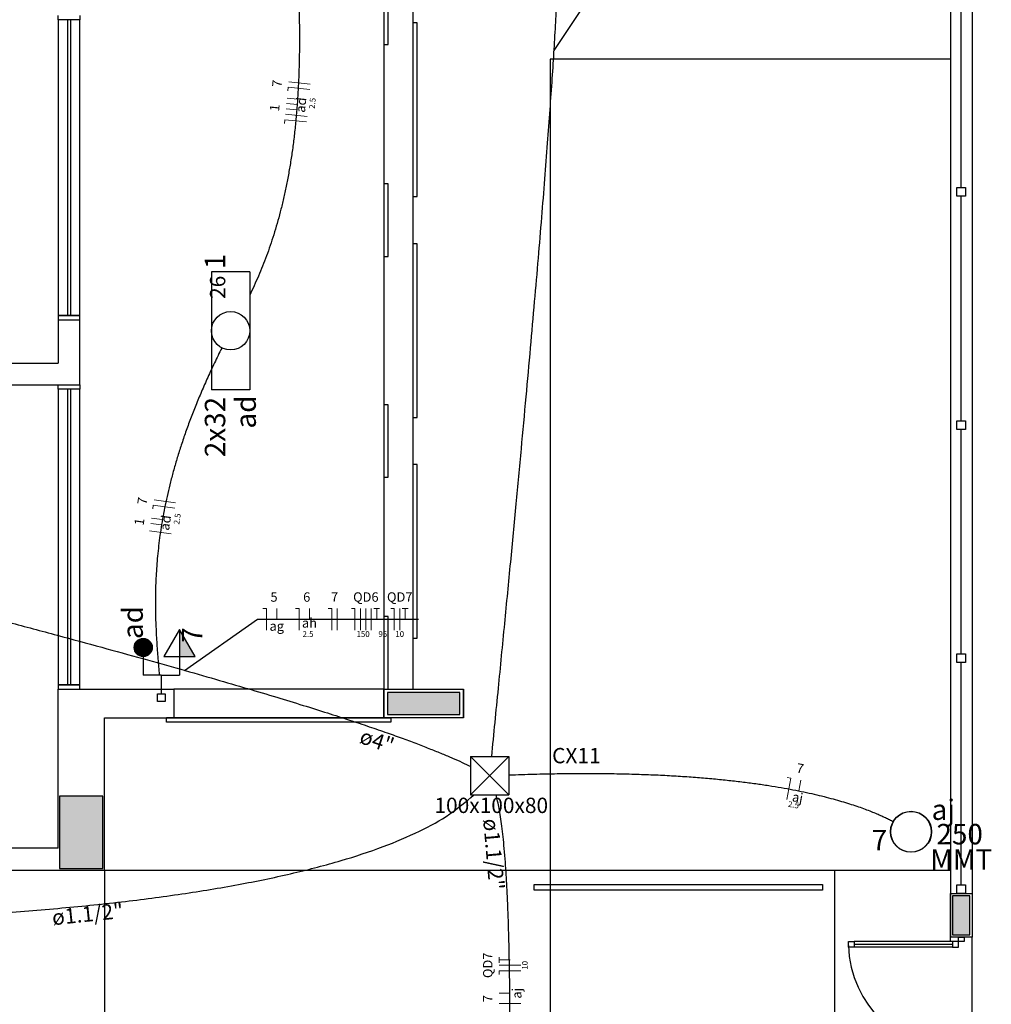
# Model space of a CAD drawing. Units: inches. Extents: x 4206 to 4604, y 3045 to 3129.
# Drawn here: x 4268 to 4274, y 3091 to 3097 of the extents above; entities that cross this region are included whole.
import ezdxf

# ---------------------------------------------------------------- set-up
doc = ezdxf.new("R2010")
doc.units = ezdxf.units.IN
doc.header["$MEASUREMENT"] = 0
for name, color, linetype, lineweight in [('EL-Condutos', 4, 'Continuous', 30), ('EL-Fios', 1, 'Continuous', 20), ('EL-Textos condutos', 3, 'Continuous', 30), ('EL-Textos fios', 4, 'Continuous', 30), ('EL-Textos pontos', 2, 'Continuous', 30), ('P-SIMBOL', 3, 'Continuous', 30)]:
    doc.layers.add(name, color=color, linetype=linetype, lineweight=lineweight)
doc.styles.add('ARIAL', font='arial.ttf', dxfattribs={"height": 0.125})

msp = doc.modelspace()

# ---------------------------------------------------------------- hatches: boundary and pattern name
at = {"linetype": 'Continuous'}
for points in [[(4270.1127, 3092.7753), (4270.1127, 3092.7003), (4270.1127, 3092.7003), (4270.1127, 3092.6253), (4270.1127, 3092.6253), (4270.3627, 3092.6253), (4270.6127, 3092.6253), (4270.6127, 3092.7003), (4270.6127, 3092.7003), (4270.6127, 3092.7753), (4270.6127, 3092.7753), (4270.3627, 3092.7753), (4270.1127, 3092.7753), (4270.1127, 3092.7753)], [(4270.1127, 3092.7753), (4270.1127, 3092.7003), (4270.1127, 3092.7003), (4270.1127, 3092.6253), (4270.1127, 3092.6253), (4270.3627, 3092.6253), (4270.6127, 3092.6253), (4270.6127, 3092.7003), (4270.6127, 3092.7003), (4270.6127, 3092.7753), (4270.6127, 3092.7753), (4270.3627, 3092.7753), (4270.1127, 3092.7753), (4270.1127, 3092.7753)], [(4268.1477, 3092.0603), (4267.9977, 3092.0603), (4267.9977, 3092.0603), (4267.8477, 3092.0603), (4267.8477, 3092.0603), (4267.8477, 3091.8103), (4267.8477, 3091.5603), (4267.9977, 3091.5603), (4267.9977, 3091.5603), (4268.1477, 3091.5603), (4268.1477, 3091.5603), (4268.1477, 3091.8103), (4268.1477, 3092.0603), (4268.1477, 3092.0603)], [(4268.1477, 3092.0603), (4267.9977, 3092.0603), (4267.9977, 3092.0603), (4267.8477, 3092.0603), (4267.8477, 3092.0603), (4267.8477, 3091.8103), (4267.8477, 3091.5603), (4267.9977, 3091.5603), (4267.9977, 3091.5603), (4268.1477, 3091.5603), (4268.1477, 3091.5603), (4268.1477, 3091.8103), (4268.1477, 3092.0603), (4268.1477, 3092.0603)], [(4274.0177, 3091.3728), (4274.0177, 3091.1028), (4274.1377, 3091.1028), (4274.1377, 3091.3728), (4274.0177, 3091.3728), (4274.0177, 3091.3728)], [(4274.0177, 3091.3728), (4274.0177, 3091.1028), (4274.1377, 3091.1028), (4274.1377, 3091.3728), (4274.0177, 3091.3728), (4274.0177, 3091.3728)]]:
    msp.add_hatch(color=9, dxfattribs=at).paths.add_polyline_path(points)
at = {"layer": 'P-SIMBOL', "linetype": 'Continuous'}
msp.add_hatch(color=256, dxfattribs=at).paths.add_polyline_path([(4268.676, 3093.0245), (4268.676, 3093.212), (4268.7842, 3093.0245)])

# ---------------------------------------------------------------- linework, layer by layer
at = {"color": 9}
for p, q in [((4274.0027, 3110.7003), (4274.0027, 3091.0878)), ((4274.0027, 3110.7003), (4274.0027, 3091.0878)), ((4274.1527, 3110.7003), (4274.1527, 3091.0878)), ((4274.1527, 3110.7003), (4274.1527, 3091.0878)), ((4274.0777, 3096.2628), (4274.0777, 3097.8128)), ((4274.0777, 3096.2628), (4274.0777, 3097.8128)), ((4270.0877, 3097.7503), (4270.0877, 3092.8003)), ((4270.0877, 3097.7503), (4270.0877, 3092.8003)), ((4270.0877, 3097.7503), (4270.0877, 3097.2503)), ((4270.0877, 3097.7503), (4270.0877, 3092.8003)), ((4270.0877, 3097.7503), (4270.0877, 3092.8003)), ((4270.0877, 3097.7503), (4270.0877, 3097.2503)), ((4270.1177, 3097.2503), (4270.1177, 3097.7503)), ((4270.1177, 3097.2503), (4270.1177, 3097.7503)), ((4270.2877, 3097.7503), (4270.2877, 3092.8003)), ((4270.2877, 3097.7503), (4270.2877, 3092.8003)), ((4267.8377, 3097.4203), (4267.8377, 3097.4503)), ((4267.8377, 3097.4203), (4267.8377, 3097.4503)), ((4267.9877, 3097.4203), (4267.8377, 3097.4203)), ((4267.9877, 3097.4203), (4267.8377, 3097.4203)), ((4267.8377, 3097.4203), (4267.8377, 3095.3803)), ((4267.9877, 3097.4203), (4267.8377, 3097.4203)), ((4267.9877, 3097.4203), (4267.8377, 3097.4203)), ((4267.8377, 3097.4203), (4267.8377, 3095.3803)), ((4267.9027, 3097.4203), (4267.9027, 3095.3803)), ((4267.9027, 3097.4203), (4267.9027, 3095.3803)), ((4267.9227, 3097.4203), (4267.9227, 3095.3803)), ((4267.9227, 3097.4203), (4267.9227, 3095.3803)), ((4267.9877, 3097.4503), (4267.9877, 3097.4203)), ((4267.9877, 3097.4503), (4267.9877, 3097.4203)), ((4267.9877, 3095.3803), (4267.9877, 3097.4203)), ((4267.9877, 3095.3803), (4267.9877, 3097.4203)), ((4270.3177, 3097.4003), (4270.2877, 3097.4003)), ((4270.2877, 3097.4003), (4270.2877, 3096.2003)), ((4270.3177, 3097.4003), (4270.2877, 3097.4003)), ((4270.2877, 3097.4003), (4270.2877, 3096.2003)), ((4270.3177, 3096.2003), (4270.3177, 3097.4003)), ((4270.3177, 3096.2003), (4270.3177, 3097.4003)), ((4270.0877, 3097.2503), (4270.1177, 3097.2503)), ((4270.0877, 3097.2503), (4270.1177, 3097.2503)), ((4271.2377, 3097.1503), (4271.2377, 3091.5503)), ((4274.0027, 3097.1503), (4271.2377, 3097.1503)), ((4271.2377, 3097.1503), (4271.2377, 3091.5503)), ((4274.0027, 3097.1503), (4271.2377, 3097.1503)), ((4270.1177, 3096.2878), (4270.0877, 3096.2878)), ((4270.0877, 3096.2878), (4270.0877, 3095.7878)), ((4270.1177, 3096.2878), (4270.0877, 3096.2878)), ((4270.0877, 3096.2878), (4270.0877, 3095.7878)), ((4270.1177, 3095.7878), (4270.1177, 3096.2878)), ((4270.1177, 3095.7878), (4270.1177, 3096.2878)), ((4274.0477, 3096.2628), (4274.1077, 3096.2628)), ((4274.0477, 3096.2028), (4274.0477, 3096.2628)), ((4274.0477, 3096.2628), (4274.1077, 3096.2628)), ((4274.0477, 3096.2028), (4274.0477, 3096.2628)), ((4274.1077, 3096.2628), (4274.1077, 3096.2028)), ((4274.1077, 3096.2628), (4274.1077, 3096.2028)), ((4270.2877, 3096.2003), (4270.3177, 3096.2003)), ((4270.2877, 3096.2003), (4270.3177, 3096.2003)), ((4274.1077, 3096.2028), (4274.0477, 3096.2028)), ((4274.1077, 3096.2028), (4274.0477, 3096.2028)), ((4274.0777, 3094.6528), (4274.0777, 3096.2028)), ((4274.0777, 3094.6528), (4274.0777, 3096.2028)), ((4270.3177, 3095.8753), (4270.2877, 3095.8753)), ((4270.2877, 3095.8753), (4270.2877, 3094.6753)), ((4270.3177, 3095.8753), (4270.2877, 3095.8753)), ((4270.2877, 3095.8753), (4270.2877, 3094.6753)), ((4270.3177, 3094.6753), (4270.3177, 3095.8753)), ((4270.3177, 3094.6753), (4270.3177, 3095.8753)), ((4270.0877, 3095.7878), (4270.1177, 3095.7878)), ((4270.0877, 3095.7878), (4270.1177, 3095.7878)), ((4267.8377, 3095.3803), (4267.8377, 3095.3503)), ((4267.9877, 3095.3803), (4267.8377, 3095.3803)), ((4267.8377, 3095.3803), (4267.9877, 3095.3803)), ((4267.8377, 3095.3803), (4267.8377, 3095.3503)), ((4267.9877, 3095.3803), (4267.8377, 3095.3803)), ((4267.8377, 3095.3803), (4267.9877, 3095.3803)), ((4267.9877, 3095.3503), (4267.9877, 3095.3803)), ((4267.9877, 3095.3503), (4267.9877, 3095.3803)), ((4267.8377, 3095.3503), (4267.8377, 3095.0503)), ((4267.8377, 3095.3503), (4267.9877, 3095.3503)), ((4267.8377, 3095.3503), (4267.9877, 3095.3503)), ((4267.8377, 3095.3503), (4267.8377, 3095.0503)), ((4267.8377, 3095.3503), (4267.9877, 3095.3503)), ((4267.8377, 3095.3503), (4267.9877, 3095.3503)), ((4267.9877, 3094.9003), (4267.9877, 3095.3503)), ((4267.9877, 3094.9003), (4267.9877, 3095.3503)), ((4261.8377, 3095.0503), (4267.8377, 3095.0503)), ((4261.8377, 3095.0503), (4267.8377, 3095.0503)), ((4261.8377, 3094.9003), (4267.9877, 3094.9003)), ((4261.8377, 3094.9003), (4267.9877, 3094.9003)), ((4267.8377, 3094.8703), (4267.8377, 3094.9003)), ((4267.8377, 3094.9003), (4267.9877, 3094.9003)), ((4267.8377, 3094.8703), (4267.8377, 3094.9003)), ((4267.8377, 3094.9003), (4267.9877, 3094.9003)), ((4267.9877, 3094.9003), (4267.9877, 3094.8703)), ((4267.9877, 3094.9003), (4267.9877, 3094.8703)), ((4267.9877, 3094.8703), (4267.8377, 3094.8703)), ((4267.9877, 3094.8703), (4267.8377, 3094.8703)), ((4267.8377, 3094.8703), (4267.8377, 3092.8303)), ((4267.9877, 3094.8703), (4267.8377, 3094.8703)), ((4267.9877, 3094.8703), (4267.8377, 3094.8703)), ((4267.8377, 3094.8703), (4267.8377, 3092.8303)), ((4267.9027, 3094.8703), (4267.9027, 3092.8303)), ((4267.9027, 3094.8703), (4267.9027, 3092.8303)), ((4267.9227, 3094.8703), (4267.9227, 3092.8303)), ((4267.9227, 3094.8703), (4267.9227, 3092.8303)), ((4267.9877, 3092.8303), (4267.9877, 3094.8703)), ((4267.9877, 3092.8303), (4267.9877, 3094.8703)), ((4270.1177, 3094.7628), (4270.0877, 3094.7628)), ((4270.0877, 3094.7628), (4270.0877, 3094.2628)), ((4270.1177, 3094.7628), (4270.0877, 3094.7628)), ((4270.0877, 3094.7628), (4270.0877, 3094.2628)), ((4270.1177, 3094.2628), (4270.1177, 3094.7628)), ((4270.1177, 3094.2628), (4270.1177, 3094.7628)), ((4270.2877, 3094.6753), (4270.3177, 3094.6753)), ((4270.2877, 3094.6753), (4270.3177, 3094.6753)), ((4274.0477, 3094.6528), (4274.1077, 3094.6528)), ((4274.0477, 3094.5928), (4274.0477, 3094.6528)), ((4274.0477, 3094.6528), (4274.1077, 3094.6528)), ((4274.0477, 3094.5928), (4274.0477, 3094.6528)), ((4274.1077, 3094.6528), (4274.1077, 3094.5928)), ((4274.1077, 3094.6528), (4274.1077, 3094.5928)), ((4274.1077, 3094.5928), (4274.0477, 3094.5928)), ((4274.1077, 3094.5928), (4274.0477, 3094.5928)), ((4274.0777, 3093.0428), (4274.0777, 3094.5928)), ((4274.0777, 3093.0428), (4274.0777, 3094.5928)), ((4270.3177, 3094.3503), (4270.2877, 3094.3503)), ((4270.2877, 3094.3503), (4270.2877, 3093.1503)), ((4270.3177, 3094.3503), (4270.2877, 3094.3503)), ((4270.2877, 3094.3503), (4270.2877, 3093.1503)), ((4270.3177, 3093.1503), (4270.3177, 3094.3503)), ((4270.3177, 3093.1503), (4270.3177, 3094.3503)), ((4270.0877, 3094.2628), (4270.1177, 3094.2628)), ((4270.0877, 3094.2628), (4270.1177, 3094.2628)), ((4270.1177, 3093.3003), (4270.0877, 3093.3003)), ((4270.0877, 3093.3003), (4270.0877, 3092.8003)), ((4270.1177, 3093.3003), (4270.0877, 3093.3003)), ((4270.0877, 3093.3003), (4270.0877, 3092.8003)), ((4270.1177, 3092.8003), (4270.1177, 3093.3003)), ((4270.1177, 3092.8003), (4270.1177, 3093.3003)), ((4270.2877, 3093.1503), (4270.3177, 3093.1503)), ((4270.2877, 3093.1503), (4270.3177, 3093.1503)), ((4274.0477, 3093.0428), (4274.1077, 3093.0428)), ((4274.0477, 3092.9828), (4274.0477, 3093.0428)), ((4274.0477, 3093.0428), (4274.1077, 3093.0428)), ((4274.0477, 3092.9828), (4274.0477, 3093.0428)), ((4274.1077, 3093.0428), (4274.1077, 3092.9828)), ((4274.1077, 3093.0428), (4274.1077, 3092.9828)), ((4274.1077, 3092.9828), (4274.0477, 3092.9828)), ((4274.1077, 3092.9828), (4274.0477, 3092.9828)), ((4274.0777, 3091.4478), (4274.0777, 3092.9828)), ((4274.0777, 3091.4478), (4274.0777, 3092.9828)), ((4267.8377, 3092.8303), (4267.8377, 3092.8003)), ((4267.9877, 3092.8303), (4267.8377, 3092.8303)), ((4267.8377, 3092.8303), (4267.9877, 3092.8303)), ((4267.8377, 3092.8303), (4267.8377, 3092.8003)), ((4267.9877, 3092.8303), (4267.8377, 3092.8303)), ((4267.8377, 3092.8303), (4267.9877, 3092.8303)), ((4267.8377, 3092.8003), (4268.6377, 3092.8003)), ((4267.8377, 3091.7003), (4267.8377, 3092.8003)), ((4267.8377, 3092.8003), (4267.9877, 3092.8003)), ((4267.8377, 3092.8003), (4268.6377, 3092.8003)), ((4267.8377, 3091.7003), (4267.8377, 3092.8003)), ((4267.8377, 3092.8003), (4267.9877, 3092.8003)), ((4267.9877, 3092.8003), (4267.9877, 3092.8303)), ((4267.9877, 3092.8003), (4267.9877, 3092.8303)), ((4268.6377, 3092.8003), (4268.6377, 3092.6003)), ((4270.0877, 3092.8003), (4268.6377, 3092.8003)), ((4268.6377, 3092.8003), (4268.6377, 3092.6003)), ((4270.0877, 3092.8003), (4268.6377, 3092.8003)), ((4270.0877, 3092.8003), (4270.0877, 3092.6003)), ((4270.0877, 3092.8003), (4270.1177, 3092.8003)), ((4270.0877, 3092.6003), (4270.0877, 3092.8003)), ((4270.0877, 3092.8003), (4270.6377, 3092.8003)), ((4270.0877, 3092.6003), (4270.0877, 3092.8003)), ((4270.0877, 3092.8003), (4270.6377, 3092.8003)), ((4270.0877, 3092.8003), (4270.0877, 3092.6003)), ((4270.0877, 3092.8003), (4270.1177, 3092.8003)), ((4270.0877, 3092.6003), (4270.0877, 3092.8003)), ((4270.0877, 3092.8003), (4270.6377, 3092.8003)), ((4270.0877, 3092.6003), (4270.0877, 3092.8003)), ((4270.0877, 3092.8003), (4270.6377, 3092.8003)), ((4270.6377, 3092.6003), (4270.6377, 3092.8003)), ((4270.6377, 3092.8003), (4270.6377, 3092.6003)), ((4270.6377, 3092.8003), (4270.6377, 3092.6003)), ((4270.6377, 3092.6003), (4270.6377, 3092.8003)), ((4270.6377, 3092.8003), (4270.6377, 3092.6003)), ((4270.6377, 3092.8003), (4270.6377, 3092.6003)), ((4268.1577, 3092.6003), (4268.6377, 3092.6003)), ((4268.1577, 3091.5503), (4268.1577, 3092.6003)), ((4268.1577, 3092.6003), (4268.6377, 3092.6003)), ((4268.1577, 3091.5503), (4268.1577, 3092.6003)), ((4270.0877, 3092.6003), (4268.5877, 3092.6003)), ((4268.5877, 3092.5703), (4268.5877, 3092.6003)), ((4268.5877, 3092.6003), (4270.1377, 3092.6003)), ((4270.0877, 3092.6003), (4268.5877, 3092.6003)), ((4268.5877, 3092.5703), (4268.5877, 3092.6003)), ((4268.5877, 3092.6003), (4270.1377, 3092.6003)), ((4270.6377, 3092.6003), (4270.0877, 3092.6003)), ((4270.6377, 3092.6003), (4270.0877, 3092.6003)), ((4270.6377, 3092.6003), (4270.0877, 3092.6003)), ((4270.6377, 3092.6003), (4270.0877, 3092.6003)), ((4270.1377, 3092.6003), (4270.1377, 3092.5703)), ((4270.1377, 3092.6003), (4270.1377, 3092.5703)), ((4270.1377, 3092.5703), (4268.5877, 3092.5703)), ((4270.1377, 3092.5703), (4268.5877, 3092.5703)), ((4267.8377, 3091.7003), (4265.0127, 3091.7003)), ((4267.8377, 3091.7003), (4265.0127, 3091.7003)), ((4265.0127, 3091.5503), (4268.1577, 3091.5503)), ((4265.0127, 3091.5503), (4268.1577, 3091.5503)), ((4268.1577, 3091.5503), (4274.0027, 3091.5503)), ((4268.1577, 3091.5503), (4268.1577, 3087.1153)), ((4268.1577, 3091.5503), (4274.0027, 3091.5503)), ((4268.1577, 3091.5503), (4268.1577, 3087.1153)), ((4271.2377, 3091.5503), (4271.2377, 3087.1153)), ((4271.2377, 3091.5503), (4271.2377, 3087.1153)), ((4273.2027, 3091.5503), (4273.2027, 3087.1153)), ((4273.2027, 3091.5503), (4273.2027, 3087.1153)), ((4271.1277, 3091.4503), (4273.1182, 3091.4503)), ((4271.1277, 3091.4103), (4271.1277, 3091.4503)), ((4271.1277, 3091.4503), (4273.1182, 3091.4503)), ((4271.1277, 3091.4103), (4271.1277, 3091.4503)), ((4273.1182, 3091.4503), (4273.1182, 3091.4103)), ((4273.1182, 3091.4503), (4273.1182, 3091.4103)), ((4274.0477, 3091.4478), (4274.1077, 3091.4478)), ((4274.0477, 3091.3878), (4274.0477, 3091.4478)), ((4274.0477, 3091.4478), (4274.1077, 3091.4478)), ((4274.0477, 3091.3878), (4274.0477, 3091.4478)), ((4274.0477, 3091.4478), (4274.1077, 3091.4478)), ((4274.0477, 3091.3878), (4274.0477, 3091.4478)), ((4274.0477, 3091.4478), (4274.1077, 3091.4478)), ((4274.0477, 3091.3878), (4274.0477, 3091.4478)), ((4274.1077, 3091.4478), (4274.1077, 3091.3878)), ((4274.1077, 3091.4478), (4274.1077, 3091.3878)), ((4274.1077, 3091.4478), (4274.1077, 3091.3878)), ((4274.1077, 3091.4478), (4274.1077, 3091.3878)), ((4273.1182, 3091.4103), (4271.1277, 3091.4103)), ((4273.1182, 3091.4103), (4271.1277, 3091.4103)), ((4274.0027, 3091.0878), (4274.0027, 3091.3878)), ((4274.0027, 3091.3878), (4274.1527, 3091.3878)), ((4274.0027, 3091.0878), (4274.0027, 3091.3878)), ((4274.0027, 3091.3878), (4274.1527, 3091.3878)), ((4274.0177, 3091.3728), (4274.0177, 3091.1028)), ((4274.1377, 3091.3728), (4274.0177, 3091.3728)), ((4274.0177, 3091.3728), (4274.0177, 3091.1028)), ((4274.1377, 3091.3728), (4274.0177, 3091.3728)), ((4274.1077, 3091.3878), (4274.0477, 3091.3878)), ((4274.1077, 3091.3878), (4274.0477, 3091.3878)), ((4274.1077, 3091.3878), (4274.0477, 3091.3878)), ((4274.1077, 3091.3878), (4274.0477, 3091.3878)), ((4274.1377, 3091.1028), (4274.1377, 3091.3728)), ((4274.1377, 3091.1028), (4274.1377, 3091.3728)), ((4274.1527, 3091.3878), (4274.1527, 3091.0878)), ((4274.1527, 3091.3878), (4274.1527, 3091.0878)), ((4274.0177, 3091.1028), (4274.1377, 3091.1028)), ((4274.0177, 3091.1028), (4274.1377, 3091.1028)), ((4273.2977, 3091.0178), (4273.2977, 3091.0578)), ((4273.2977, 3091.0578), (4273.3377, 3091.0578)), ((4273.2977, 3091.0178), (4273.2977, 3091.0578)), ((4273.2977, 3091.0578), (4273.3377, 3091.0578)), ((4274.0177, 3091.0578), (4273.3377, 3091.0578)), ((4273.3377, 3091.0578), (4273.3377, 3091.0178)), ((4274.0177, 3091.0578), (4273.3377, 3091.0578)), ((4273.3377, 3091.0578), (4273.3377, 3091.0178)), ((4273.3377, 3091.0378), (4274.0177, 3091.0378)), ((4273.3377, 3091.0378), (4274.0177, 3091.0378)), ((4274.0027, 3091.0578), (4274.0027, 3091.0878)), ((4274.1527, 3091.0878), (4274.0027, 3091.0878)), ((4274.1527, 3091.0878), (4274.0027, 3091.0878)), ((4274.1527, 3091.0878), (4274.0027, 3091.0878)), ((4274.0027, 3091.0578), (4274.0027, 3091.0878)), ((4274.1527, 3091.0878), (4274.0027, 3091.0878)), ((4274.1527, 3091.0878), (4274.0027, 3091.0878)), ((4274.1527, 3091.0878), (4274.0027, 3091.0878)), ((4274.0577, 3091.0578), (4274.0177, 3091.0578)), ((4274.0177, 3091.0578), (4274.0177, 3091.0178)), ((4274.0577, 3091.0578), (4274.0177, 3091.0578)), ((4274.0177, 3091.0578), (4274.0177, 3091.0178)), ((4274.0577, 3091.0578), (4274.0577, 3091.0878)), ((4274.0577, 3091.0878), (4274.0977, 3091.0878)), ((4274.0577, 3091.0578), (4274.0577, 3091.0878)), ((4274.0577, 3091.0878), (4274.0977, 3091.0878)), ((4274.0577, 3091.0578), (4274.0577, 3091.0878)), ((4274.0577, 3091.0878), (4274.0977, 3091.0878)), ((4274.0577, 3091.0578), (4274.0577, 3091.0878)), ((4274.0577, 3091.0878), (4274.0977, 3091.0878)), ((4274.0977, 3091.0578), (4274.0577, 3091.0578)), ((4274.0577, 3091.0178), (4274.0577, 3091.0578)), ((4274.0977, 3091.0578), (4274.0577, 3091.0578)), ((4274.0977, 3091.0578), (4274.0577, 3091.0578)), ((4274.0577, 3091.0178), (4274.0577, 3091.0578)), ((4274.0977, 3091.0578), (4274.0577, 3091.0578)), ((4274.0977, 3091.0878), (4274.0977, 3091.0578)), ((4274.0977, 3091.0878), (4274.0977, 3091.0578)), ((4274.0977, 3091.0878), (4274.0977, 3091.0578)), ((4274.0977, 3091.0878), (4274.0977, 3091.0578)), ((4274.1527, 3089.4678), (4274.1527, 3091.0878)), ((4274.1527, 3089.4678), (4274.1527, 3091.0878)), ((4273.3377, 3091.0178), (4273.2977, 3091.0178)), ((4273.3377, 3091.0178), (4273.2977, 3091.0178)), ((4274.0177, 3091.0178), (4273.3377, 3091.0178)), ((4274.0177, 3091.0178), (4273.3377, 3091.0178)), ((4274.0177, 3091.0178), (4274.0577, 3091.0178)), ((4274.0177, 3091.0178), (4274.0577, 3091.0178))]:
    msp.add_line(p, q, dxfattribs=at)
for points in [[(4270.1127, 3092.7753), (4270.1127, 3092.7003), (4270.1127, 3092.6253), (4270.3627, 3092.6253), (4270.6127, 3092.6253), (4270.6127, 3092.7003), (4270.6127, 3092.7753), (4270.3627, 3092.7753), (4270.1127, 3092.7753), (4270.1127, 3092.7753)], [(4270.1127, 3092.7753), (4270.1127, 3092.7003), (4270.1127, 3092.6253), (4270.3627, 3092.6253), (4270.6127, 3092.6253), (4270.6127, 3092.7003), (4270.6127, 3092.7753), (4270.3627, 3092.7753), (4270.1127, 3092.7753), (4270.1127, 3092.7753)], [(4268.1477, 3092.0603), (4267.9977, 3092.0603), (4267.8477, 3092.0603), (4267.8477, 3091.8103), (4267.8477, 3091.5603), (4267.9977, 3091.5603), (4268.1477, 3091.5603), (4268.1477, 3091.8103), (4268.1477, 3092.0603), (4268.1477, 3092.0603)], [(4268.1477, 3092.0603), (4267.9977, 3092.0603), (4267.8477, 3092.0603), (4267.8477, 3091.8103), (4267.8477, 3091.5603), (4267.9977, 3091.5603), (4268.1477, 3091.5603), (4268.1477, 3091.8103), (4268.1477, 3092.0603), (4268.1477, 3092.0603)]]:
    msp.add_lwpolyline(points, close=True, dxfattribs=at)
msp.add_arc((4274.0542, 3091.0548), 0.7568, 182.029, 270.278, dxfattribs=at)
msp.add_arc((4274.0542, 3091.0548), 0.7568, 182.029, 270.278, dxfattribs=at)
at = {"layer": 'EL-Condutos', "ltscale": 0.05}
for points in [[(4270.8335, 3092.3339), (4270.8801, 3092.8051), (4270.9238, 3093.2525), (4270.9648, 3093.6768), (4271.0031, 3094.0787), (4271.0388, 3094.4588), (4271.0718, 3094.818), (4271.1024, 3095.1568), (4271.1305, 3095.476), (4271.1563, 3095.7762), (4271.1798, 3096.0582), (4271.201, 3096.3226), (4271.2201, 3096.5701), (4271.2372, 3096.8015), (4271.2522, 3097.0173), (4271.2652, 3097.2184), (4271.2764, 3097.4053), (4271.2858, 3097.5789), (4271.2934, 3097.7396), (4271.2994, 3097.8884), (4271.3038, 3098.0258), (4271.3066, 3098.1526), (4271.308, 3098.2694), (4271.308, 3098.3769), (4271.3066, 3098.4759), (4271.304, 3098.567), (4271.3003, 3098.6509), (4271.2954, 3098.7282), (4271.2895, 3098.7998), (4271.2825, 3098.8663), (4271.2747, 3098.9283)], [(4261.9355, 3094.6504), (4262.6066, 3094.4885), (4263.2415, 3094.3343), (4263.841, 3094.1878), (4264.4065, 3094.0485), (4264.939, 3093.9164), (4265.4394, 3093.7912), (4265.909, 3093.6726), (4266.3489, 3093.5605), (4266.76, 3093.4545), (4267.1435, 3093.3546), (4267.5005, 3093.2604), (4267.8321, 3093.1718), (4268.1393, 3093.0885), (4268.4232, 3093.0102), (4268.685, 3092.9368), (4268.9257, 3092.8681), (4269.1463, 3092.8037), (4269.3481, 3092.7436), (4269.532, 3092.6874), (4269.6991, 3092.6349), (4269.8506, 3092.586), (4269.9875, 3092.5403), (4270.111, 3092.4977), (4270.222, 3092.458), (4270.3217, 3092.4208), (4270.4111, 3092.386), (4270.4915, 3092.3534), (4270.5637, 3092.3227), (4270.629, 3092.2937), (4270.6884, 3092.2662)], [(4270.9562, 3092.2072), (4271.1249, 3092.2126), (4271.2869, 3092.216), (4271.4421, 3092.2174), (4271.5908, 3092.217), (4271.7331, 3092.2149), (4271.8692, 3092.2111), (4271.9991, 3092.2058), (4272.123, 3092.199), (4272.2411, 3092.1909), (4272.3534, 3092.1815), (4272.4602, 3092.171), (4272.5615, 3092.1594), (4272.6575, 3092.1469), (4272.7483, 3092.1336), (4272.8341, 3092.1195), (4272.915, 3092.1047), (4272.9911, 3092.0894), (4273.0626, 3092.0736), (4273.1297, 3092.0575), (4273.1923, 3092.0411), (4273.2507, 3092.0246), (4273.3051, 3092.008), (4273.3555, 3091.9914), (4273.4021, 3091.975), (4273.4451, 3091.9588), (4273.4845, 3091.943), (4273.5205, 3091.9276), (4273.5532, 3091.9127), (4273.5828, 3091.8985), (4273.6095, 3091.885)], [(4258.6817, 3092.0961), (4258.9012, 3091.9988), (4259.162, 3091.9057), (4259.4611, 3091.8172), (4259.7953, 3091.7334), (4260.1616, 3091.6547), (4260.557, 3091.5813), (4260.9782, 3091.5135), (4261.4222, 3091.4514), (4261.8859, 3091.3954), (4262.3663, 3091.3458), (4262.8602, 3091.3026), (4263.3645, 3091.2663), (4263.8763, 3091.2371), (4264.3923, 3091.2152), (4264.9094, 3091.2009), (4265.4247, 3091.1943), (4265.935, 3091.1959), (4266.4372, 3091.2058), (4266.9283, 3091.2243), (4267.405, 3091.2517), (4267.8644, 3091.2881), (4268.3034, 3091.3339), (4268.7189, 3091.3893), (4269.1077, 3091.4546), (4269.4669, 3091.53), (4269.7932, 3091.6157), (4270.0837, 3091.7121), (4270.3351, 3091.8193), (4270.5445, 3091.9376), (4270.7088, 3092.0674)], [(4270.8039, 3084.8404), (4270.8261, 3085.3862), (4270.8464, 3085.9036), (4270.8648, 3086.3933), (4270.8814, 3086.8561), (4270.8963, 3087.2929), (4270.9094, 3087.7044), (4270.9208, 3088.0915), (4270.9307, 3088.4548), (4270.9391, 3088.7953), (4270.946, 3089.1137), (4270.9514, 3089.4109), (4270.9555, 3089.6875), (4270.9583, 3089.9444), (4270.9599, 3090.1824), (4270.9603, 3090.4024), (4270.9596, 3090.605), (4270.9578, 3090.7911), (4270.955, 3090.9614), (4270.9513, 3091.1169), (4270.9467, 3091.2582), (4270.9412, 3091.3862), (4270.935, 3091.5016), (4270.9281, 3091.6053), (4270.9205, 3091.6981), (4270.9123, 3091.7806), (4270.9036, 3091.8539), (4270.8944, 3091.9186), (4270.8848, 3091.9755), (4270.8748, 3092.0254), (4270.8646, 3092.0692)]]:
    msp.add_spline(points, degree=3, dxfattribs=at)
at = {"layer": 'EL-Condutos', "linetype": 'Continuous'}
for points in [[(4269.39, 3098.8019), (4269.4125, 3098.6276), (4269.4324, 3098.4592), (4269.4497, 3098.2966), (4269.4646, 3098.1395), (4269.4771, 3097.9878), (4269.4873, 3097.8415), (4269.4951, 3097.7002), (4269.5007, 3097.5639), (4269.5041, 3097.4325), (4269.5054, 3097.3057), (4269.5046, 3097.1834), (4269.5017, 3097.0656), (4269.4969, 3096.9519), (4269.4901, 3096.8423), (4269.4814, 3096.7367), (4269.4709, 3096.6348), (4269.4587, 3096.5365), (4269.4447, 3096.4417), (4269.4291, 3096.3503), (4269.4118, 3096.262), (4269.393, 3096.1768), (4269.3727, 3096.0944), (4269.3509, 3096.0147), (4269.3278, 3095.9376), (4269.3033, 3095.863), (4269.2774, 3095.7906), (4269.2504, 3095.7204), (4269.2221, 3095.6521), (4269.1927, 3095.5856), (4269.1623, 3095.5209)], [(4268.9684, 3095.1547), (4268.9183, 3095.052), (4268.8718, 3094.9518), (4268.8287, 3094.854), (4268.7891, 3094.7585), (4268.7526, 3094.6653), (4268.7193, 3094.5742), (4268.689, 3094.4853), (4268.6615, 3094.3985), (4268.6368, 3094.3136), (4268.6147, 3094.2308), (4268.5952, 3094.1499), (4268.578, 3094.0708), (4268.563, 3093.9935), (4268.5502, 3093.9179), (4268.5395, 3093.844), (4268.5306, 3093.7718), (4268.5235, 3093.7011), (4268.518, 3093.6318), (4268.5141, 3093.5641), (4268.5116, 3093.4977), (4268.5103, 3093.4327), (4268.5103, 3093.3689), (4268.5113, 3093.3063), (4268.5132, 3093.2449), (4268.5159, 3093.1846), (4268.5192, 3093.1253), (4268.5232, 3093.067), (4268.5275, 3093.0097), (4268.5322, 3092.9532), (4268.5371, 3092.8975)]]:
    msp.add_spline(points, degree=3, dxfattribs=at)
at = {"layer": 'EL-Fios'}
for p, q in [((4269.4252, 3096.9306), (4269.4276, 3096.9554)), ((4269.5769, 3096.9408), (4269.4276, 3096.9554)), ((4269.5806, 3096.9781), (4269.4313, 3096.9928)), ((4269.4949, 3096.8735), (4269.4203, 3096.8808)), ((4269.4876, 3096.7988), (4269.413, 3096.8062)), ((4269.4913, 3096.8361), (4269.4166, 3096.8435)), ((4269.5586, 3096.7542), (4269.4093, 3096.7688)), ((4269.4032, 3096.7066), (4269.4056, 3096.7315)), ((4269.5549, 3096.7168), (4269.4056, 3096.7315)), ((4268.6492, 3094.0859), (4268.5007, 3094.1068)), ((4268.492, 3094.045), (4268.4955, 3094.0697)), ((4268.644, 3094.0487), (4268.4955, 3094.0697)), ((4268.552, 3093.9335), (4268.4777, 3093.944)), ((4268.5572, 3093.9706), (4268.483, 3093.9811)), ((4268.619, 3093.8715), (4268.4705, 3093.8925)), ((4269.2529, 3093.357), (4269.2779, 3093.357)), ((4269.2779, 3093.207), (4269.2779, 3093.357)), ((4269.3486, 3093.282), (4269.3486, 3093.357)), ((4269.4788, 3093.357), (4269.5038, 3093.357)), ((4269.5038, 3093.207), (4269.5038, 3093.357)), ((4269.5745, 3093.282), (4269.5745, 3093.357)), ((4269.7046, 3093.357), (4269.7296, 3093.357)), ((4269.7296, 3093.207), (4269.7296, 3093.357)), ((4269.7671, 3093.207), (4269.7671, 3093.357)), ((4269.864, 3093.357), (4269.889, 3093.357)), ((4269.889, 3093.207), (4269.889, 3093.357)), ((4269.9265, 3093.207), (4269.9265, 3093.357)), ((4269.964, 3093.207), (4269.964, 3093.357)), ((4270.0015, 3093.207), (4270.0015, 3093.357)), ((4270.019, 3093.357), (4270.059, 3093.357)), ((4270.039, 3093.282), (4270.039, 3093.357)), ((4270.1359, 3093.357), (4270.1609, 3093.357)), ((4270.1609, 3093.207), (4270.1609, 3093.357)), ((4270.1984, 3093.207), (4270.1984, 3093.357)), ((4270.2159, 3093.357), (4270.2559, 3093.357)), ((4270.2359, 3093.282), (4270.2359, 3093.357)), ((4272.873, 3092.0364), (4272.8996, 3092.184)), ((4272.875, 3092.1884), (4272.8996, 3092.184)), ((4272.9559, 3092.0977), (4272.9692, 3092.1715)), ((4270.8853, 3090.9097), (4270.8853, 3090.9497)), ((4270.9603, 3090.9297), (4270.8853, 3090.9297)), ((4271.0353, 3090.8922), (4270.8853, 3090.8922)), ((4271.0353, 3090.8547), (4270.8853, 3090.8547)), ((4270.8853, 3090.8297), (4270.8853, 3090.8547)), ((4270.9603, 3090.6995), (4270.8853, 3090.6995)), ((4271.0353, 3090.6288), (4270.8853, 3090.6288))]:
    msp.add_line(p, q, dxfattribs=at)
at = {"layer": 'EL-Textos fios'}
for p, q in [((4271.2647, 3097.2095), (4271.4901, 3097.5472)), ((4268.7122, 3092.9291), (4269.2154, 3093.282)), ((4269.2154, 3093.282), (4270.3285, 3093.282))]:
    msp.add_line(p, q, dxfattribs=at)
at = {"layer": 'P-SIMBOL'}
for p, q in [((4269.1622, 3095.682), (4268.8972, 3095.682)), ((4268.8972, 3095.682), (4268.8972, 3094.866)), ((4269.1622, 3095.682), (4269.1622, 3094.866)), ((4269.1622, 3094.866), (4268.8972, 3094.866)), ((4268.676, 3093.212), (4268.5677, 3093.0245)), ((4268.676, 3093.212), (4268.676, 3093.0245)), ((4268.7842, 3093.0245), (4268.676, 3093.212)), ((4268.426, 3093.0245), (4268.426, 3092.8965)), ((4268.5677, 3093.0245), (4268.7842, 3093.0245)), ((4268.676, 3093.0245), (4268.676, 3092.8965)), ((4268.551, 3092.8965), (4268.426, 3092.8965)), ((4268.551, 3092.8965), (4268.676, 3092.8965)), ((4268.551, 3092.8965), (4268.551, 3092.768)), ((4268.5245, 3092.768), (4268.5775, 3092.768)), ((4268.5245, 3092.7149), (4268.5245, 3092.768)), ((4268.5775, 3092.768), (4268.5775, 3092.7149)), ((4268.5775, 3092.7149), (4268.5245, 3092.7149)), ((4270.6878, 3092.334), (4270.9528, 3092.334)), ((4270.6878, 3092.334), (4270.6878, 3092.069)), ((4270.6878, 3092.334), (4270.9528, 3092.069)), ((4270.9528, 3092.334), (4270.6878, 3092.069)), ((4270.9528, 3092.334), (4270.9528, 3092.069)), ((4270.6878, 3092.069), (4270.9528, 3092.069))]:
    msp.add_line(p, q, dxfattribs=at)
at = {"layer": 'P-SIMBOL', "const_width": 0.0625}
msp.add_lwpolyline([(4268.4572, 3093.0872, 1), (4268.3947, 3093.0872, 1)], format="xyb", close=True, dxfattribs=at)
at = {"layer": 'P-SIMBOL'}
for centre, radius in [((4269.0297, 3095.274), 0.1325), ((4268.426, 3093.0872), 0.0625), ((4268.426, 3093.087), 0.0625), ((4273.7293, 3091.8144), 0.1412), ((4273.7318, 3091.8149), 0.1412), ((4273.7318, 3091.8149), 0.1412)]:
    msp.add_circle(centre, radius, dxfattribs=at)

# ---------------------------------------------------------------- texts
at = {"layer": 'EL-Textos condutos', "char_height": 0.1059, "attachment_point": 8, "line_spacing_factor": 0.798, "style": 'ARIAL'}
for s, insert, width, rotation in [('ø4"', (4270.0139, 3092.3609), 0.38124, 341.30523), ('ø1.1/2"', (4270.7625, 3091.6528), 0.88956, 274.93296), ('ø1.1/2"', (4268.0506, 3091.1611), 0.88956, 5.89574)]:
    msp.add_mtext(s, dxfattribs=dict(at, insert=insert, width=width, rotation=rotation))
at = {"layer": 'EL-Textos fios', "attachment_point": 8, "line_spacing_factor": 0.798, "style": 'ARIAL'}
for s, insert, char_height, width, rotation in [('7', (4269.4033, 3096.9764), 0.065, 0.078, 84.38522), ('ad', (4269.5688, 3096.8284), 0.065, 0.156, 84.38522), ('2.5', (4269.6271, 3096.8416), 0.04, 0.144, 84.38522), ('1', (4269.3868, 3096.8089), 0.065, 0.078, 84.38522), ('7', (4268.4724, 3094.0918), 0.065, 0.078, 81.96734), ('1', (4268.4519, 3093.9478), 0.065, 0.078, 81.96734), ('ad', (4268.6319, 3093.9413), 0.065, 0.156, 81.96734), ('2.5', (4268.6931, 3093.9702), 0.04, 0.144, 81.96734), ('7', (4272.9555, 3092.2004), 0.065, 0.078, 349.80219), ('aj', (4272.9382, 3091.9998), 0.065, 0.156, 349.80219), ('2.5', (4272.9135, 3091.9688), 0.04, 0.144, 349.80219), ('QD7', (4270.8592, 3090.8923), 0.065, 0.234, 90.00021), ('10', (4271.095, 3090.8923), 0.04, 0.096, 90.00021), ('7', (4270.8592, 3090.6618), 0.065, 0.078, 90.00021), ('aj', (4271.0597, 3090.6993), 0.065, 0.156, 90.00021)]:
    msp.add_mtext(s, dxfattribs=dict(at, insert=insert, char_height=char_height, width=width, rotation=rotation))
for s, insert, char_height, width in [('5', (4269.3297, 3093.3828), 0.065, 0.078), ('6', (4269.5557, 3093.3828), 0.065, 0.078), ('7', (4269.7482, 3093.3828), 0.065, 0.078), ('QD6', (4269.9642, 3093.3828), 0.065, 0.234), ('QD7', (4270.1982, 3093.3828), 0.065, 0.234), ('ah', (4269.5747, 3093.2038), 0.065, 0.156), ('ag', (4269.3487, 3093.1823), 0.065, 0.156), ('2.5', (4269.5647, 3093.1475), 0.04, 0.144), ('150', (4269.9452, 3093.1475), 0.04, 0.144), ('95', (4270.0812, 3093.1475), 0.04, 0.096), ('10', (4270.1982, 3093.1475), 0.04, 0.096)]:
    msp.add_mtext(s, dxfattribs=dict(at, insert=insert, char_height=char_height, width=width))
at = {"layer": 'EL-Textos pontos', "char_height": 0.1412, "rotation": 90.00021, "line_spacing_factor": 0.798, "style": 'ARIAL'}
for s, insert, width, attachment_point in [('1', (4269.0371, 3095.8063), 0.16944, 9), ('2x32', (4269.0371, 3094.8178), 0.67776, 9), ('ad', (4269.2486, 3094.8268), 0.33888, 9), ('ad', (4268.4676, 3093.2593), 0.33888, 8), ('7', (4268.8791, 3093.1728), 0.16944, 8)]:
    msp.add_mtext(s, dxfattribs=dict(at, insert=insert, width=width, attachment_point=attachment_point))
at = {"layer": 'EL-Textos pontos', "line_spacing_factor": 0.798, "style": 'ARIAL'}
for s, insert, char_height, width, attachment_point in [('CX11', (4271.2507, 3092.2543), 0.1059, 0.50832, 7), ('100x100x80', (4270.8307, 3091.9108), 0.1059, 1.2708, 8), ('aj', (4273.9537, 3091.8523), 0.1412, 0.33888, 8), ('250', (4274.0667, 3091.6834), 0.1412, 0.50832, 8), ('7', (4273.5122, 3091.6419), 0.1412, 0.16944, 8), ('MMT', (4274.0772, 3091.5084), 0.1412, 0.50832, 8)]:
    msp.add_mtext(s, dxfattribs=dict(at, insert=insert, char_height=char_height, width=width, attachment_point=attachment_point))
at = {"layer": 'P-SIMBOL', "insert": (4269.0262, 3095.6543), "char_height": 0.1059, "width": 0.25416, "attachment_point": 9, "rotation": 90.00021, "line_spacing_factor": 0.798, "style": 'ARIAL'}
msp.add_mtext('26', dxfattribs=at)

doc.saveas('drawing.dxf')
